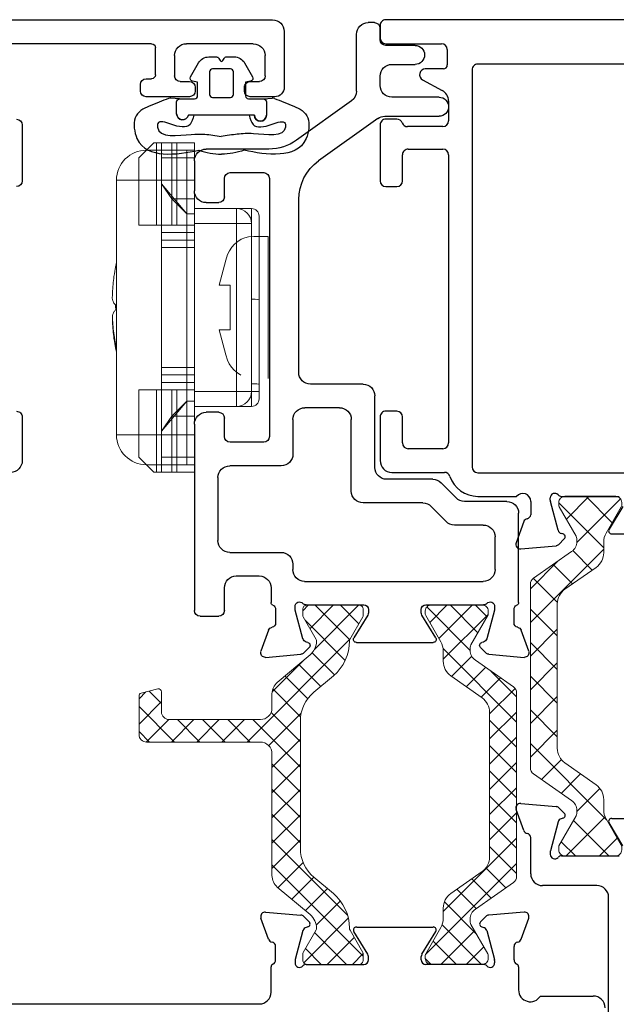
# Model space of a CAD drawing. Extents: x 127.2 to 143.7, y -185.2 to -168.
# Drawn here: x 133 to 134.5, y -173.1 to -170.5 of the extents above; entities that cross this region are included whole.
import ezdxf

# ---------------------------------------------------------------- set-up
doc = ezdxf.new("R2010")
doc.units = 0
doc.header["$LTSCALE"] = 0.3
doc.header["$MEASUREMENT"] = 0
doc.layers.get('0').update_dxf_attribs({"linetype": 'CONTINUOUS'})
for name, color, linetype, lineweight in [('B770052$0$Thermal Strut', 3, 'CONTINUOUS', 5), ('b950021$0$Thermal Strut', 3, 'CONTINUOUS', 5), ('Dimensions_Notes', 7, 'CONTINUOUS', 13), ('HARD_OBJECT', 13, 'CONTINUOUS', 0)]:
    doc.layers.add(name, color=color, linetype=linetype, lineweight=lineweight)
for name, color, linetype in [('e771052$0$EXT_MULLIONS', 4, 'CONTINUOUS'), ('E772050$0$EXT_MULLIONS', 4, 'CONTINUOUS'), ('E772080$0$EXT_SASH', 6, 'CONTINUOUS'), ('e772082$0$EXT_SASH', 6, 'CONTINUOUS'), ('E776744$0$e776721$0$EXT_SASH', 6, 'CONTINUOUS'), ('GASKET', 2, 'CONTINUOUS')]:
    doc.layers.add(name, color=color, linetype=linetype)

# ---------------------------------------------------------------- blocks, each defined once
blk = doc.blocks.new('E772080')
at = {"layer": 'E772080$0$EXT_SASH'}
for p, q in [((1.7179, 1.2465), (-1.2134, 1.2465)), ((-1.2444, 1.2155), (-1.2444, 1.0692)), ((-1.1632, 1.1835), (-0.987, 1.1835)), ((-0.9055, 1.1015), (-0.9055, 1.1735)), ((-0.8955, 1.1835), (-0.3935, 1.1835)), ((-1.1942, 1.0992), (-1.1942, 1.1525)), ((-0.956, 1.1525), (-0.956, 1.0992)), ((-0.8812, 1.0915), (-0.8955, 1.0915)), ((-1.1551, 1.0842), (-1.1792, 1.0842)), ((-1.1401, 1.0592), (-1.1401, 1.0692)), ((-1.0101, 1.0692), (-1.0101, 1.0592)), ((-0.971, 1.0842), (-0.9951, 1.0842)), ((-0.8662, 1.0592), (-0.8662, 1.0765)), ((-1.2194, 1.0442), (-1.1551, 1.0442)), ((-0.9951, 1.0442), (-0.8812, 1.0442)), ((-0.5553, 0.9701), (-0.5553, 0.823)), ((-0.5553, 0.2026), (-0.5553, 0.0878))]:
    blk.add_line(p, q, dxfattribs=at)
for centre, radius, start, end in [((-1.2134, 1.2155), 0.031, 90, 180), ((-1.1632, 1.1525), 0.031, 90, 180), ((-0.987, 1.1525), 0.031, 360, 90), ((-0.8955, 1.1735), 0.01, 90, 180), ((-1.1792, 1.0992), 0.015, 180, 270), ((-0.971, 1.0992), 0.015, 270, 0), ((-0.8955, 1.1015), 0.01, 180, 270), ((-0.8812, 1.0765), 0.015, 0, 90), ((-1.2194, 1.0692), 0.025, 180, 270), ((-1.1551, 1.0692), 0.015, 360, 90), ((-0.9951, 1.0692), 0.015, 90, 180), ((-1.1551, 1.0592), 0.015, 270, 360), ((-0.9951, 1.0592), 0.015, 180, 270), ((-0.8812, 1.0592), 0.015, 270, 0), ((-0.5403, 0.9701), 0.015, 90, 180), ((-0.5403, 0.823), 0.015, 180, 270), ((-0.5403, 0.2026), 0.015, 89.9324, 180), ((-0.5243, 0.0878), 0.031, 180, 270)]:
    blk.add_arc(centre, radius, start, end, dxfattribs=at)
blk = doc.blocks.new('B776787')
at = {"xscale": -1, "rotation": 270}
blk.add_blockref('E772080', (1.4066, -2.3739), dxfattribs=at)
blk = doc.blocks.new('E772050')
at = {"layer": 'E772050$0$EXT_MULLIONS'}
for p, q in [((-0.1772, 0.1378), (-0.0841, 0.1296)), ((0.5029, 0.1378), (0.4098, 0.1296)), ((-0.1691, 0.0664), (-0.1893, 0.1219)), ((-0.0767, 0.1262), (-0.0624, 0.1119)), ((0.4025, 0.1262), (0.3882, 0.1119)), ((0.4948, 0.0664), (0.5151, 0.1219)), ((-0.0788, 0.0891), (-0.0991, 0.0133)), ((-0.0659, 0.0987), (-0.0704, 0.0975)), ((0.0916, 0.0267), (0.0551, 0.0864)), ((0.0618, 0.0984), (0.2639, 0.0984)), ((0.2341, 0.0267), (0.2706, 0.0864)), ((0.3917, 0.0987), (0.3961, 0.0975)), ((0.4045, 0.0891), (0.4248, 0.0133)), ((-0.1507, 0.0118), (-0.1507, 0.0472)), ((0.4764, 0.0118), (0.4764, 0.0472)), ((-0.0995, 0.0103), (-0.0995, 0.0039)), ((-0.0701, 0), (0.0813, 0)), ((0.0933, 0.012), (0.0933, 0.0205)), ((0.2324, 0.012), (0.2324, 0.0205)), ((0.3958, 0), (0.2444, 0)), ((0.4252, 0.0103), (0.4252, 0.0039)), ((-0.1627, -0.0728), (-0.1627, -0.0065)), ((0.4884, -0.0065), (0.4884, -0.067)), ((0.546, -0.083), (0.6849, -0.083)), ((-0.855, -0.1038), (-0.1937, -0.1038))]:
    blk.add_line(p, q, dxfattribs=at)
for centre, radius, start, end in [((-0.1782, 0.126), 0.0118, 85, 200), ((-0.0851, 0.1178), 0.0118, 45, 85), ((0.4108, 0.1178), 0.0118, 95, 135), ((0.504, 0.126), 0.0118, 340, 95), ((-0.068, 0.1063), 0.00787, 285, 45), ((0.3937, 0.1063), 0.00787, 135, 255), ((-0.0673, 0.0861), 0.0118, 105, 165), ((0.0618, 0.0906), 0.00787, 90, 211.4), ((0.2639, 0.0906), 0.00787, 328.6, 90), ((0.3931, 0.0861), 0.0118, 15, 75), ((-0.158, 0.0704), 0.0118, 200, 259.0957), ((-0.1625, 0.0472), 0.0118, 0, 79.0957), ((0.4882, 0.0472), 0.0118, 100.9043, 180), ((0.4837, 0.0704), 0.0118, 280.9043, 340), ((0.0815, 0.0205), 0.0118, 360, 31.4), ((0.2442, 0.0205), 0.0118, 148.6, 180), ((-0.1547, -0.0065), 0.008, 113.5782, 180), ((-0.1627, 0.0118), 0.012, 293.5782, 0), ((-0.0877, 0.0103), 0.0118, 165, 180), ((-0.0877, 0.0039), 0.0118, 180, 318.1897), ((-0.0701, -0.0118), 0.0118, 90, 138.1897), ((0.0813, 0.012), 0.012, 270, 0), ((0.2444, 0.012), 0.012, 180, 270), ((0.3958, -0.0118), 0.0118, 41.8103, 90), ((0.4134, 0.0039), 0.0118, 221.8103, 0), ((0.4134, 0.0103), 0.0118, 0, 15), ((0.4884, 0.0118), 0.012, 180, 246.4218), ((0.4804, -0.0065), 0.008, 360, 66.4218), ((-0.1937, -0.0728), 0.031, 270, 0), ((0.5194, -0.067), 0.031, 180, 328.927), ((0.6849, -0.114), 0.031, 0, 90)]:
    blk.add_arc(centre, radius, start, end, dxfattribs=at)
blk = doc.blocks.new('B770052$0$B950031')
at = {"layer": 'B770052$0$Thermal Strut'}
h = blk.add_hatch(dxfattribs=at)
h.set_pattern_fill('ANSI37', color=256, scale=0.375)
h.set_pattern_definition([(45, (3.647786, 11.05706), (-0.03314563, 0.03314563), []), (135, (3.647786, 11.05706), (-0.03314563, -0.03314563), [])])
h.paths.add_polyline_path([(0.6637, 0.4511), (0.7168, 0.4511, 0.493145), (0.7245, 0.461), (0.7129, 0.5043, 0.339454), (0.7052, 0.5101), (0.6046, 0.5101, 0.414214), (0.5846, 0.4901), (0.5846, 0.1913, -0.414214), (0.5536, 0.1603), (0.2335, 0.1603, 0.221694), (0.2034, 0.1463), (0.1311, 0.0601, -0.221692), (0.0949, 0.0432), (0.0946, 0.0432, -0.131653), (0.0907, 0.0443), (0.0313, 0.0786, 0.131653), (0.0273, 0.0796), (0.0118, 0.0796, 0.414214), (0, 0.0678), (0, -0.0678, 0.414214), (0.012, -0.0798), (0.0273, -0.0798, 0.131652), (0.0313, -0.0788), (0.0897, -0.045, -0.131569), (0.0957, -0.0434, 0.22161), (0.1862, -0.0012), (0.2294, 0.0504, -0.221696), (0.3048, 0.0855), (0.64, 0.0855, -0.221696), (0.7154, 0.0504), (0.7587, -0.0012, 0.223823), (0.8502, -0.0434, -0.133714), (0.8542, -0.0445), (0.9136, -0.0788, 0.131652), (0.9176, -0.0798), (0.9329, -0.0798, 0.414214), (0.9449, -0.0678), (0.9449, 0.0678, 0.414214), (0.9331, 0.0796), (0.9176, 0.0796, 0.131653), (0.9136, 0.0786), (0.8542, 0.0443, -0.129943), (0.8503, 0.0432, -0.223449), (0.8138, 0.0601), (0.7415, 0.1463, 0.221692), (0.7113, 0.1603), (0.6737, 0.1603, -0.414214), (0.6437, 0.1903), (0.6437, 0.4311, -0.414214)])
blk.add_lwpolyline([(0.2335, 0.1603), (0.5536, 0.1603, 0.414214), (0.5846, 0.1913), (0.5846, 0.4901, -0.414214), (0.6046, 0.5101), (0.7052, 0.5101, -0.339454), (0.7129, 0.5043), (0.7245, 0.461, -0.493145), (0.7168, 0.4511), (0.6637, 0.4511, 0.414214), (0.6437, 0.4311), (0.6437, 0.1903, 0.414214), (0.6737, 0.1603), (0.7113, 0.1603, -0.221692), (0.7415, 0.1463), (0.8138, 0.0601, 0.221692), (0.85, 0.0432), (0.8503, 0.0432, 0.131653), (0.8542, 0.0443), (0.9136, 0.0786, -0.131653), (0.9176, 0.0796), (0.9331, 0.0796, -0.414214), (0.9449, 0.0678), (0.9449, -0.0678, -0.414214), (0.9329, -0.0798), (0.9176, -0.0798, -0.131652), (0.9136, -0.0788), (0.8542, -0.0445, 0.133714), (0.8502, -0.0434, -0.223823), (0.7587, -0.0012), (0.7155, 0.0503, 0.221878), (0.64, 0.0855), (0.3048, 0.0855, 0.221696), (0.2294, 0.0504), (0.1862, -0.0012, -0.22161), (0.0957, -0.0434, 0.131569), (0.0897, -0.045), (0.0313, -0.0788, -0.131652), (0.0273, -0.0798), (0.012, -0.0798, -0.414214), (0, -0.0678), (0, 0.0678, -0.414214), (0.0118, 0.0796), (0.0273, 0.0796, -0.131653), (0.0313, 0.0786), (0.0907, 0.0443, 0.131653), (0.0946, 0.0432), (0.0949, 0.0432, 0.221694), (0.1311, 0.0601), (0.2034, 0.1463), (0.2034, 0.1463, -0.221692)], format="xyb", close=True, dxfattribs=at)
blk = doc.blocks.new('B770052$0$B950021')
at = {"layer": 'B770052$0$Thermal Strut'}
h = blk.add_hatch(dxfattribs=at)
h.set_pattern_fill('ANSI37', color=256, scale=0.375)
h.set_pattern_definition([(45, (1.262494, 10.715273), (-0.03314563, 0.03314563), []), (135, (1.262494, 10.715273), (-0.03314563, -0.03314563), [])])
h.paths.add_polyline_path([(0.7296, 0.1491, 0.244698), (0.7134, 0.1575), (0.2315, 0.1575, 0.244698), (0.2153, 0.1491), (0.1451, 0.0489, -0.244698), (0.1193, 0.0354), (0.111, 0.0354, -0.131652), (0.1051, 0.037), (0.026, 0.0827), (0.0157, 0.0827, 0.414214), (0, 0.0669), (0, -0.0669, 0.414214), (0.0157, -0.0827), (0.0239, -0.0827, 0.131652), (0.0278, -0.0816), (0.0969, -0.0418, -0.131652), (0.1205, -0.0354), (0.148, -0.0354, 0.244698), (0.1867, -0.0153), (0.244, 0.0665, -0.244698), (0.2827, 0.0866), (0.6622, 0.0866, -0.244698), (0.7009, 0.0665), (0.7581, -0.0153, 0.244698), (0.7968, -0.0354), (0.8244, -0.0354, -0.131652), (0.848, -0.0418), (0.9171, -0.0816, 0.131652), (0.921, -0.0827), (0.9291, -0.0827, 0.414214), (0.9449, -0.0669), (0.9449, 0.0669, 0.414214), (0.9291, 0.0827), (0.921, 0.0827, 0.131652), (0.9171, 0.0816), (0.8398, 0.037, -0.131652), (0.8339, 0.0354), (0.8255, 0.0354, -0.244698), (0.7997, 0.0489)])
blk.add_lwpolyline([(0.8255, 0.0354), (0.8339, 0.0354, 0.131652), (0.8398, 0.037), (0.9171, 0.0816, -0.131652), (0.921, 0.0827), (0.9291, 0.0827, -0.414214), (0.9449, 0.0669), (0.9449, -0.0669, -0.414214), (0.9291, -0.0827), (0.921, -0.0827, -0.131652), (0.9171, -0.0816), (0.848, -0.0418, 0.131652), (0.8244, -0.0354), (0.7968, -0.0354, -0.244698), (0.7581, -0.0153), (0.7009, 0.0665, 0.244698), (0.6622, 0.0866), (0.2827, 0.0866, 0.244698), (0.244, 0.0665), (0.1867, -0.0153, -0.244698), (0.148, -0.0354), (0.1205, -0.0354, 0.131652), (0.0969, -0.0418), (0.0278, -0.0816, -0.131652), (0.0239, -0.0827), (0.0157, -0.0827, -0.414214), (0, -0.0669), (0, 0.0669, -0.414214), (0.0157, 0.0827), (0.026, 0.0827), (0.1051, 0.037, 0.131652), (0.111, 0.0354), (0.1193, 0.0354, 0.244698), (0.1451, 0.0489), (0.2153, 0.1491, -0.244698), (0.2315, 0.1575), (0.7134, 0.1575, -0.244698), (0.7296, 0.1491), (0.7997, 0.0489, 0.244698)], format="xyb", close=True, dxfattribs=at)
blk = doc.blocks.new('e771052')
at = {"layer": 'e771052$0$EXT_MULLIONS'}
for p, q in [((-0.1772, 0.1378), (-0.0841, 0.1296)), ((0.4098, 0.1296), (0.5029, 0.1378)), ((-0.1691, 0.0664), (-0.1893, 0.1219)), ((-0.0767, 0.1262), (-0.0624, 0.1119)), ((0.3882, 0.1119), (0.4025, 0.1262)), ((0.5151, 0.1219), (0.4948, 0.0664)), ((-0.0788, 0.0891), (-0.0991, 0.0133)), ((-0.0659, 0.0987), (-0.0704, 0.0975)), ((0.0916, 0.0267), (0.0551, 0.0864)), ((0.0618, 0.0984), (0.2639, 0.0984)), ((0.2706, 0.0864), (0.2341, 0.0267)), ((0.3961, 0.0975), (0.3917, 0.0987)), ((0.4248, 0.0133), (0.4045, 0.0891)), ((-0.3494, 0.0295), (-0.3004, 0.0295)), ((-0.1507, 0.0118), (-0.1507, 0.0472)), ((0.4764, 0.0472), (0.4764, 0.0118)), ((-0.3644, -0.4753), (-0.3644, 0.0145)), ((-0.2854, 0.0145), (-0.2854, -0.0451)), ((-0.0995, 0.0103), (-0.0995, 0.0039)), ((-0.0701, 0), (0.0813, 0)), ((0.0933, 0.012), (0.0933, 0.0205)), ((0.2324, 0.0205), (0.2324, 0.012)), ((0.2444, 0), (0.3958, 0)), ((0.4252, 0.0039), (0.4252, 0.0103)), ((-0.1627, -0.0451), (-0.1627, -0.0065)), ((0.4884, -0.0065), (0.4884, -0.241)), ((-0.2544, -0.0761), (-0.1937, -0.0761)), ((-0.0744, -0.062), (0.3954, -0.062)), ((-0.1054, -0.1071), (-0.1054, -0.093)), ((0.4264, -0.093), (0.4264, -0.179)), ((-0.2714, -0.1381), (-0.1364, -0.1381)), ((-0.3024, -0.3346), (-0.3024, -0.1691)), ((0.2978, -0.2193), (0.2586, -0.2591)), ((0.3954, -0.21), (0.3199, -0.21)), ((0.2365, -0.2683), (0.0794, -0.2683)), ((0.3238, -0.2813), (0.2846, -0.3211)), ((0.4574, -0.272), (0.3459, -0.272)), ((0.0484, -0.2993), (0.0484, -0.4873)), ((0.2625, -0.3303), (0.1414, -0.3303)), ((0.1104, -0.3613), (0.1104, -0.5493)), ((-0.1362, -0.3656), (-0.2714, -0.3656)), ((-0.1052, -0.4873), (-0.1052, -0.3966)), ((-0.1822, -0.4276), (-0.2704, -0.4276)), ((-0.2854, -0.4426), (-0.2854, -0.4913)), ((-0.1672, -1.1212), (-0.1672, -0.4426)), ((-0.3004, -0.5063), (-0.3334, -0.5063)), ((0.0174, -0.5183), (-0.0742, -0.5183)), ((0.0794, -0.5803), (-0.0591, -0.5803)), ((-0.0901, -0.6113), (-0.0901, -1.0653)), ((-0.3334, -1.0575), (-0.3004, -1.0575)), ((-0.2854, -1.0725), (-0.2854, -1.1212)), ((-0.3644, -1.1672), (-0.3644, -1.0885)), ((-0.2704, -1.1362), (-0.1822, -1.1362)), ((0.1181, -1.2787), (-0.0379, -1.1669)), ((-0.1683, -1.1982), (-0.3334, -1.1982)), ((0.0492, -1.3252), (-0.0955, -1.2216)), ((0.1361, -1.2845), (0.2791, -1.2845)), ((0.2791, -1.3345), (0.1551, -1.3345)), ((0.0621, -1.3504), (0.0621, -1.4997)), ((0.1241, -1.3655), (0.1241, -1.3897)), ((0.1551, -1.4207), (0.2161, -1.4207)), ((0.2161, -1.4707), (0.1391, -1.4707)), ((0.1241, -1.4857), (0.1241, -1.5157)), ((0.1091, -1.5307), (0.0931, -1.5307))]:
    blk.add_line(p, q, dxfattribs=at)
for centre, radius, start, end in [((-0.1782, 0.126), 0.0118, 85, 200), ((-0.0851, 0.1178), 0.0118, 45, 85), ((0.4108, 0.1178), 0.0118, 95, 135), ((0.504, 0.126), 0.0118, 340, 95), ((-0.068, 0.1063), 0.00787, 285, 45), ((0.3937, 0.1063), 0.00787, 135, 255), ((-0.0673, 0.0861), 0.0118, 105, 165), ((0.0618, 0.0906), 0.00787, 90, 211.4), ((0.2639, 0.0906), 0.00787, 328.6, 90), ((0.3931, 0.0861), 0.0118, 15, 75), ((-0.158, 0.0704), 0.0118, 200, 259.0957), ((-0.1625, 0.0472), 0.0118, 0, 79.0957), ((0.4882, 0.0472), 0.0118, 100.9043, 180), ((0.4837, 0.0704), 0.0118, 280.9043, 340), ((-0.3494, 0.0145), 0.015, 90, 180), ((-0.3004, 0.0145), 0.015, 0, 90), ((0.0815, 0.0205), 0.0118, 360, 31.4), ((0.2442, 0.0205), 0.0118, 148.6, 180), ((-0.1547, -0.0065), 0.008, 113.5782, 180), ((-0.1627, 0.0118), 0.012, 293.5782, 0), ((-0.0877, 0.0103), 0.0118, 165, 180), ((-0.0877, 0.0039), 0.0118, 180, 318.1897), ((-0.0701, -0.0118), 0.0118, 90, 138.1897), ((0.0813, 0.012), 0.012, 270, 0), ((0.2444, 0.012), 0.012, 180, 270), ((0.3958, -0.0118), 0.0118, 41.8103, 90), ((0.4134, 0.0039), 0.0118, 221.8103, 0), ((0.4134, 0.0103), 0.0118, 0, 15), ((0.4884, 0.0118), 0.012, 180, 246.4218), ((0.4804, -0.0065), 0.008, 360, 66.4218), ((-0.2544, -0.0451), 0.031, 180, 270), ((-0.1937, -0.0451), 0.031, 270, 0), ((-0.0744, -0.093), 0.031, 90, 180), ((0.3954, -0.093), 0.031, 0, 90), ((-0.1364, -0.1071), 0.031, 270, 0), ((-0.2714, -0.1691), 0.031, 90, 180), ((0.3954, -0.179), 0.031, 270, 0), ((0.3199, -0.241), 0.031, 90, 135.4596), ((0.4574, -0.241), 0.031, 270, 0), ((0.0794, -0.2993), 0.031, 90, 180), ((0.2365, -0.2373), 0.031, 270, 315.4596), ((0.3459, -0.303), 0.031, 90, 135.4596), ((-0.2714, -0.3346), 0.031, 180, 270), ((0.1414, -0.3613), 0.031, 90, 180), ((0.2625, -0.2993), 0.031, 270, 315.4596), ((-0.1362, -0.3966), 0.031, 0, 90), ((-0.2704, -0.4426), 0.015, 90, 180), ((-0.1822, -0.4426), 0.015, 0, 90), ((-0.3334, -0.4753), 0.031, 180, 270), ((-0.3004, -0.4913), 0.015, 270, 0), ((-0.0742, -0.4873), 0.031, 180, 270), ((0.0174, -0.4873), 0.031, 270, 0), ((0.0794, -0.5493), 0.031, 270, 0), ((-0.0591, -0.6113), 0.031, 90, 180), ((-0.3334, -1.0885), 0.031, 90, 180), ((-0.3004, -1.0725), 0.015, 360, 90), ((0.0349, -1.0653), 0.125, 180, 234.3783), ((-0.2704, -1.1212), 0.015, 180, 270), ((-0.1822, -1.1212), 0.015, 270, 0), ((-0.3334, -1.1672), 0.031, 180, 270), ((-0.1683, -1.3232), 0.125, 54.3783, 90), ((0.1361, -1.2535), 0.031, 234.3783, 270), ((0.2791, -1.3095), 0.025, 270, 90), ((0.0311, -1.3504), 0.031, 0, 54.3783), ((0.1551, -1.3655), 0.031, 90, 180), ((0.1551, -1.3897), 0.031, 180, 270), ((0.2161, -1.4457), 0.025, 270, 90), ((0.1391, -1.4857), 0.015, 90, 180), ((0.0931, -1.4997), 0.031, 180, 270), ((0.1091, -1.5157), 0.015, 270, 0)]:
    blk.add_arc(centre, radius, start, end, dxfattribs=at)
blk = doc.blocks.new('B770052')
at = {"xscale": -1, "rotation": 180}
blk.add_blockref('e771052', (0, 0), dxfattribs=at)
for name, p, rotation in [('B770052$0$B950021', (0.3257, 0), 270), ('B770052$0$B950031', (0, -0.9449), 90)]:
    blk.add_blockref(name, p, dxfattribs=dict(rotation=rotation))
blk.add_blockref('E772050', (0, -0.9449))
blk = doc.blocks.new('E776744')
at = {"layer": 'E776744$0$e776721$0$EXT_SASH'}
for p, q in [((-0.183, 0.1378), (-0.0898, 0.1296)), ((-0.1749, 0.0664), (-0.1951, 0.1219)), ((-0.0825, 0.1262), (-0.0682, 0.1119)), ((-0.0845, 0.0891), (-0.1049, 0.0133)), ((-0.0717, 0.0987), (-0.0762, 0.0975)), ((0.0859, 0.0267), (0.0494, 0.0864)), ((0.0564, 0.0984), (0.1337, 0.0984)), ((-0.1565, -0.0472), (-0.1565, 0.0482)), ((-0.1053, 0.0103), (-0.1053, 0.0039)), ((-0.0758, 0), (0.0758, 0)), ((0.0174, -0.0782), (-0.1255, -0.0782)), ((0.0484, -0.4245), (0.0484, -0.1092))]:
    blk.add_line(p, q, dxfattribs=at)
for centre, radius, start, end in [((-0.184, 0.126), 0.0118, 85, 200), ((-0.0909, 0.1178), 0.0118, 45, 85), ((-0.0738, 0.1063), 0.00787, 285, 45), ((-0.0731, 0.0861), 0.0118, 105, 165), ((0.0562, 0.0906), 0.00787, 87.7838, 211.4), ((-0.1638, 0.0704), 0.0118, 200, 259.0957), ((-0.1683, 0.0472), 0.0118, 4.5882, 79.0957), ((-0.0934, 0.0103), 0.0118, 165, 180), ((-0.0934, 0.0039), 0.0118, 180, 318.1897), ((-0.0758, -0.0118), 0.0118, 90, 138.1897), ((-0.1255, -0.0472), 0.031, 180, 270), ((0.0174, -0.1092), 0.031, 0, 90)]:
    blk.add_arc(centre, radius, start, end, dxfattribs=at)
blk = doc.blocks.new('e772082')
at = {"layer": 'e772082$0$EXT_SASH'}
for p, q in [((1.7179, 1.2465), (-0.5404, 1.2465)), ((-0.5554, 1.2315), (-0.5554, 1.1985)), ((-0.5404, 1.1835), (-0.3935, 1.1835)), ((-0.3785, 1.1685), (-0.3785, 1.1275)), ((-0.3885, 1.1175), (-0.4365, 1.1175)), ((-0.3134, 1.1148), (-0.3134, 0.0709)), ((0.9313, 1.1298), (-0.2984, 1.1298)), ((-0.4436, 1.0883), (-0.3918, 1.0605)), ((-0.3754, 1.0332), (-0.3754, 0.9805)), ((-0.5113, 0.9851), (-0.5403, 0.9851)), ((-0.5553, 0.9701), (-0.5553, 0.823)), ((-0.3904, 0.9655), (-0.4832, 0.9655)), ((-0.4813, 0.9065), (-0.3904, 0.9065)), ((-0.4963, 0.823), (-0.4963, 0.8915)), ((-0.3754, 0.8915), (-0.3754, 0.134)), ((-0.5403, 0.808), (-0.5113, 0.808)), ((-0.5113, 0.2175), (-0.5403, 0.2176)), ((-0.5553, 0.2026), (-0.5553, 0.0878)), ((-0.4963, 0.134), (-0.4963, 0.2025)), ((-0.3904, 0.119), (-0.4813, 0.119)), ((-0.5243, 0.0568), (-0.3863, 0.0568)), ((-0.2984, 0.0559), (0.9313, 0.0559)), ((-0.2984, -0.0063), (-0.1964, -0.0063)), ((-0.159, -0.0194), (-0.159, -0.0545)), ((-0.1078, -0.0165), (-0.1078, -0.0102)), ((-0.0871, -0.0954), (-0.1074, -0.0196)), ((-0.0784, -0.0063), (0.0733, -0.0063)), ((0.0834, -0.033), (0.0469, -0.0927)), ((-0.1774, -0.0727), (-0.1976, -0.1282)), ((-0.085, -0.1325), (-0.0707, -0.1181)), ((-0.0742, -0.105), (-0.0787, -0.1038)), ((0.0536, -0.1047), (0.0937, -0.1047)), ((-0.1855, -0.144), (-0.0924, -0.1359))]:
    blk.add_line(p, q, dxfattribs=at)
for centre, radius, start, end in [((-0.5404, 1.2315), 0.015, 90, 180), ((-0.5404, 1.1985), 0.015, 180, 270), ((-0.3935, 1.1685), 0.015, 0, 90), ((-0.4359, 1.1019), 0.0156, 92.3064, 240.4734), ((-0.3885, 1.1275), 0.01, 270, 0), ((-0.2984, 1.1148), 0.015, 90, 180), ((-0.4064, 1.0332), 0.031, 0, 61.8384), ((-0.5403, 0.9701), 0.015, 90, 180), ((-0.5113, 0.9701), 0.015, 20.1107, 90), ((-0.4832, 0.9805), 0.015, 200.1107, 270), ((-0.3904, 0.9805), 0.015, 270, 0), ((-0.4813, 0.8915), 0.015, 90, 180), ((-0.3904, 0.8915), 0.015, 0, 90), ((-0.5403, 0.823), 0.015, 180, 270), ((-0.5113, 0.823), 0.015, 270, 0), ((-0.5403, 0.2026), 0.015, 89.9324, 180), ((-0.5113, 0.2025), 0.015, 0, 89.9324), ((-0.4813, 0.134), 0.015, 180, 270), ((-0.3904, 0.134), 0.015, 270, 0), ((-0.5243, 0.0878), 0.031, 180, 270), ((-0.3863, 0.0412), 0.0156, 18.6778, 90), ((-0.2984, 0.0709), 0.015, 180, 270), ((-0.2984, 0.0709), 0.0772, 198.6778, 270), ((-0.18, -0.0194), 0.021, 360, 141.3143), ((-0.096, -0.0102), 0.0118, 41.8103, 180), ((-0.096, -0.0165), 0.0118, 180, 195), ((-0.0784, 0.0055), 0.0118, 221.8103, 270), ((-0.1663, -0.0767), 0.0118, 100.9043, 160), ((-0.1708, -0.0535), 0.0118, 280.9043, 355.4118), ((-0.0756, -0.0924), 0.0118, 195, 255), ((0.0536, -0.0968), 0.00787, 148.6, 270), ((-0.1865, -0.1323), 0.0118, 160, 275), ((-0.0763, -0.1126), 0.00787, 315, 75), ((-0.0934, -0.1241), 0.0118, 275, 315)]:
    blk.add_arc(centre, radius, start, end, dxfattribs=at)
blk = doc.blocks.new('b950021')
at = {"layer": 'b950021$0$Thermal Strut'}
h = blk.add_hatch(dxfattribs=at)
h.set_pattern_fill('ANSI37', color=256, scale=0.5)
h.set_pattern_definition([(45, (0.47244, 0.12205), (-0.044194, 0.044194), []), (135, (0.47244, 0.12205), (-0.044194, -0.044194), [])])
h.paths.add_polyline_path([(0.2315, 0.1575, 0.244698), (0.2153, 0.1491), (0.1451, 0.0489, -0.244698), (0.1193, 0.0354), (0.111, 0.0354, -0.131652), (0.1051, 0.037), (0.026, 0.0827), (0.0157, 0.0827, 0.414214), (0, 0.0669), (0, -0.0669, 0.414214), (0.0157, -0.0827), (0.0239, -0.0827, 0.131652), (0.0278, -0.0816), (0.0969, -0.0418, -0.131652), (0.1205, -0.0354), (0.148, -0.0354, 0.244698), (0.1867, -0.0153), (0.244, 0.0665, -0.244698), (0.2827, 0.0866), (0.6622, 0.0866, -0.244698), (0.7009, 0.0665), (0.7581, -0.0153, 0.244698), (0.7968, -0.0354), (0.8244, -0.0354, -0.131652), (0.848, -0.0418), (0.9171, -0.0816, 0.131652), (0.921, -0.0827), (0.9291, -0.0827, 0.414214), (0.9449, -0.0669), (0.9449, 0.0669, 0.414214), (0.9291, 0.0827), (0.921, 0.0827, 0.131652), (0.9171, 0.0816), (0.8398, 0.037, -0.131652), (0.8339, 0.0354), (0.8255, 0.0354, -0.244698), (0.7997, 0.0489), (0.7296, 0.1491, 0.244698), (0.7134, 0.1575)])
blk.add_lwpolyline([(0.8255, 0.0354), (0.8339, 0.0354, 0.131652), (0.8398, 0.037), (0.9171, 0.0816, -0.131652), (0.921, 0.0827), (0.9291, 0.0827, -0.414214), (0.9449, 0.0669), (0.9449, -0.0669, -0.414214), (0.9291, -0.0827), (0.921, -0.0827, -0.131652), (0.9171, -0.0816), (0.848, -0.0418, 0.131652), (0.8244, -0.0354), (0.7968, -0.0354, -0.244698), (0.7581, -0.0153), (0.7009, 0.0665, 0.244698), (0.6622, 0.0866), (0.2827, 0.0866, 0.244698), (0.244, 0.0665), (0.1867, -0.0153, -0.244698), (0.148, -0.0354), (0.1205, -0.0354, 0.131652), (0.0969, -0.0418), (0.0278, -0.0816, -0.131652), (0.0239, -0.0827), (0.0157, -0.0827, -0.414214), (0, -0.0669), (0, 0.0669, -0.414214), (0.0157, 0.0827), (0.026, 0.0827), (0.1051, 0.037, 0.131652), (0.111, 0.0354), (0.1193, 0.0354, 0.244698), (0.1451, 0.0489), (0.2153, 0.1491, -0.244698), (0.2315, 0.1575), (0.7134, 0.1575, -0.244698), (0.7296, 0.1491), (0.7997, 0.0489, 0.244698)], format="xyb", close=True, dxfattribs=at)
blk = doc.blocks.new('B776757')
at = {"xscale": -1}
for name, p, rotation in [('E776744', (0.4555, -2.3764), 270), ('e772082', (1.4066, -2.3739), 270), ('b950021', (0.4555, -2.3764), 180)]:
    blk.add_blockref(name, p, dxfattribs=dict(at, rotation=rotation))

msp = doc.modelspace()

# ---------------------------------------------------------------- linework, layer by layer
at = {"layer": 'GASKET'}
for p, q in [((133.3757, -170.7023), (133.353, -170.7005)), ((133.3678, -170.7416), (133.3678, -170.7101)), ((133.5962, -170.7023), (133.6188, -170.7005)), ((133.604, -170.7101), (133.604, -170.7456)), ((133.4138, -170.7456), (133.3988, -170.7456)), ((133.5725, -170.7456), (133.5581, -170.7456))]:
    msp.add_line(p, q, dxfattribs=at)
for points in [[(133.4825, -170.6019, 0.57735), (133.4893, -170.6019), (133.4927, -170.596, -0.267949), (133.4996, -170.592), (133.5192, -170.592, -0.267949), (133.5465, -170.6078), (133.5676, -170.6443, -0.520567), (133.5621, -170.6559), (133.5489, -170.6583), (133.5489, -170.6944, 0.414214), (133.5568, -170.7023), (133.5962, -170.7023, -0.414214), (133.604, -170.7101), (133.604, -170.7456, -1), (133.5725, -170.7456), (133.3988, -170.7456, -0.881018), (133.3678, -170.7416), (133.3678, -170.7101, -0.414214), (133.3757, -170.7023), (133.4151, -170.7023, 0.414214), (133.4229, -170.6944), (133.4229, -170.6583), (133.4098, -170.6559, -0.520567), (133.4043, -170.6443), (133.4254, -170.6078, -0.267949), (133.4526, -170.592), (133.4723, -170.592, -0.267949), (133.4791, -170.596)], [(133.4544, -170.6905, 0.414214), (133.4623, -170.6983), (133.5096, -170.6983, 0.414214), (133.5174, -170.6905), (133.5174, -170.6314), (133.5174, -170.6314, 0.414214), (133.5096, -170.6235), (133.4623, -170.6235, 0.414214), (133.4544, -170.6314)]]:
    msp.add_lwpolyline(points, format="xyb", close=True, dxfattribs=at)
for points in [[(133.4266, -170.8372, 0.086359), (133.4859, -170.8474)], [(133.5453, -170.8372, -0.086359), (133.4859, -170.8474)]]:
    msp.add_lwpolyline(points, format="xyb", dxfattribs=at)
for centre, radius, start, end in [((133.353, -170.7205), 0.02, 90, 108.7007), ((133.6188, -170.7205), 0.02, 71.2993, 90), ((133.3836, -170.7416), 0.0157, 180, 345.5225), ((133.5883, -170.7456), 0.0157, 180, 0)]:
    msp.add_arc(centre, radius, start, end, dxfattribs=at)
for points in [[(133.3466, -170.7015), (133.3302, -170.7071), (133.2996, -170.7194), (133.2504, -170.742), (133.2617, -170.8329), (133.3409, -170.8539), (133.396, -170.8436), (133.4266, -170.8372)], [(133.6252, -170.7015), (133.6417, -170.7071), (133.6723, -170.7194), (133.7215, -170.742), (133.7102, -170.8329), (133.6315, -170.8546), (133.5759, -170.8436), (133.5453, -170.8372)]]:
    msp.add_open_spline(points, degree=3, knots=[0.0054248, 0.0054248, 0.0054248, 0.0054248, 0.0593724, 0.105085, 0.1455657, 0.2216865, 0.316786, 0.316786, 0.316786, 0.316786], dxfattribs=at)
for points in [[(133.4133, -170.7456), (133.403, -170.7695), (133.3529, -170.7692), (133.3185, -170.7669), (133.3176, -170.7763), (133.4064, -170.7956), (133.442, -170.7953), (133.485, -170.8011)], [(133.5586, -170.7456), (133.5688, -170.7695), (133.6189, -170.7692), (133.6534, -170.7669), (133.6543, -170.7763), (133.5702, -170.7941), (133.5274, -170.7953), (133.485, -170.8011)]]:
    msp.add_spline(points, degree=3, dxfattribs=at)
at = {"layer": 'HARD_OBJECT', "lineweight": 0}
for p, q in [((133.2686, -170.8569), (133.308, -170.8176)), ((133.308, -170.8176), (133.2883, -170.8373)), ((133.308, -170.8176), (133.3148, -170.8176)), ((133.3148, -170.8176), (133.308, -170.8176)), ((133.3148, -170.8176), (133.3148, -171.0341)), ((133.3148, -170.8176), (133.3277, -170.8176)), ((133.3148, -170.8373), (133.3148, -170.8176)), ((133.3277, -170.8176), (133.3148, -170.8176)), ((133.3277, -170.8176), (133.4146, -170.8176)), ((133.3277, -170.8569), (133.3277, -170.8176)), ((133.3277, -170.8176), (133.3277, -171.0341)), ((133.3277, -170.8176), (133.3277, -170.8373)), ((133.4146, -170.8176), (133.3277, -170.8176)), ((133.3555, -170.8176), (133.3555, -171.0341)), ((133.3555, -170.8176), (133.3685, -170.8176)), ((133.3685, -171.0341), (133.3685, -170.8176)), ((133.4146, -170.8176), (133.3685, -170.8176)), ((133.3685, -170.8176), (133.4146, -170.8176)), ((133.4146, -170.8176), (133.4146, -170.8569)), ((133.4146, -170.8176), (133.4146, -171.0341)), ((133.4146, -170.8373), (133.4146, -170.8176)), ((133.2883, -170.8373), (133.2686, -170.8569)), ((133.2883, -170.8373), (133.3949, -170.8373)), ((133.3148, -171.0341), (133.3148, -170.8373)), ((133.3277, -170.8373), (133.3277, -170.8569)), ((133.3949, -170.916), (133.3949, -170.8373)), ((133.4146, -170.8373), (133.3949, -170.8373)), ((133.4146, -170.8569), (133.4146, -170.8373)), ((133.4146, -170.916), (133.4146, -170.8373)), ((133.2686, -170.8569), (133.2686, -171.0341)), ((133.3277, -170.8569), (133.4146, -170.8569)), ((133.3277, -171.6443), (133.3277, -170.8569)), ((133.4146, -170.916), (133.4146, -170.8569)), ((133.2096, -170.916), (133.3949, -170.916)), ((133.2096, -170.916), (133.2096, -171.5853)), ((133.3277, -170.9258), (133.3949, -171.0046)), ((133.3555, -170.9652), (133.3277, -170.9258)), ((133.3277, -171.5754), (133.3277, -170.9258)), ((133.3949, -170.916), (133.3949, -170.9652)), ((133.3949, -170.916), (133.4146, -170.916)), ((133.3949, -170.916), (133.3949, -171.5853)), ((133.3949, -171.5853), (133.3949, -170.916)), ((133.3949, -170.916), (133.4146, -170.916)), ((133.4146, -170.916), (133.4146, -170.9652)), ((133.4146, -170.916), (133.4146, -171.0302)), ((133.3949, -171.0046), (133.3555, -170.9652)), ((133.4146, -170.9652), (133.3555, -170.9652)), ((133.3555, -170.9652), (133.3949, -171.0046)), ((133.3555, -170.9652), (133.3949, -170.9652)), ((133.3949, -170.9652), (133.3949, -171.5361)), ((133.3949, -170.9652), (133.4146, -170.9652)), ((133.4146, -170.9652), (133.4146, -171.0046)), ((133.4146, -171.0046), (133.4146, -170.9652)), ((133.3949, -171.0046), (133.4146, -171.0046)), ((133.4977, -170.9908), (133.4146, -170.9908)), ((133.4146, -171.0046), (133.4146, -171.4967)), ((133.5255, -170.9908), (133.4862, -170.9908)), ((133.5255, -171.0302), (133.5255, -170.9908)), ((133.5255, -170.9908), (133.5649, -170.9908)), ((133.5649, -170.9908), (133.5649, -171.0302)), ((133.3148, -171.0341), (133.2686, -171.0341)), ((133.2686, -171.0341), (133.3148, -171.0341)), ((133.3148, -171.0341), (133.3277, -171.0341)), ((133.3277, -171.0341), (133.3277, -171.0735)), ((133.3277, -171.0735), (133.3277, -171.0341)), ((133.3277, -171.0341), (133.4146, -171.0341)), ((133.3685, -171.0341), (133.3555, -171.0341)), ((133.3685, -171.0341), (133.4146, -171.0341)), ((133.4146, -171.0341), (133.3685, -171.0341)), ((133.4146, -171.0302), (133.5371, -171.0302)), ((133.4146, -171.0735), (133.4146, -171.0341)), ((133.4146, -171.0341), (133.4146, -171.0735)), ((133.5649, -171.0302), (133.5255, -171.0302)), ((133.5255, -171.0302), (133.5255, -171.4711)), ((133.5649, -171.4711), (133.5649, -171.0302)), ((133.5846, -171.2302), (133.5846, -171.0105)), ((133.3277, -171.0538), (133.3277, -171.0932)), ((133.3277, -171.0932), (133.3277, -171.0538)), ((133.3277, -171.0538), (133.4146, -171.0538)), ((133.4146, -171.0932), (133.4146, -171.0538)), ((133.4146, -171.0538), (133.4146, -171.0932)), ((133.4146, -171.0735), (133.3277, -171.0735)), ((133.3277, -171.4278), (133.3277, -171.0735)), ((133.4146, -171.4278), (133.4146, -171.0735)), ((133.5127, -171.0923), (133.52, -171.0841)), ((133.52, -171.0841), (133.5284, -171.0771)), ((133.5284, -171.0771), (133.5375, -171.0715)), ((133.5375, -171.0715), (133.5471, -171.0674)), ((133.5471, -171.0674), (133.5569, -171.065)), ((133.5569, -171.065), (133.5713, -171.0642)), ((133.5713, -171.0642), (133.6085, -171.0641)), ((133.6085, -171.0641), (133.6085, -171.4371)), ((133.4146, -171.0932), (133.3277, -171.0932)), ((133.3277, -171.4081), (133.3277, -171.0932)), ((133.4146, -171.4081), (133.4146, -171.0932)), ((133.4974, -171.1261), (133.5018, -171.1111)), ((133.5018, -171.1111), (133.5066, -171.1014)), ((133.5066, -171.1014), (133.5127, -171.0923)), ((133.2083, -171.139), (133.2096, -171.1337)), ((133.4796, -171.1916), (133.4974, -171.1261)), ((133.2076, -171.1425), (133.2075, -171.1437)), ((133.5083, -171.1916), (133.4796, -171.1916)), ((133.5083, -171.3096), (133.5083, -171.1916)), ((133.5846, -171.4521), (133.5846, -171.2302)), ((133.4974, -171.3752), (133.4796, -171.3096)), ((133.4796, -171.3096), (133.5083, -171.3096)), ((133.2096, -171.3676), (133.2073, -171.3575)), ((133.5015, -171.3895), (133.4974, -171.3752)), ((133.506, -171.3988), (133.5015, -171.3895)), ((133.3277, -171.4081), (133.4146, -171.4081)), ((133.3277, -171.4081), (133.3277, -171.4475)), ((133.3277, -171.4475), (133.3277, -171.4081)), ((133.4146, -171.4475), (133.4146, -171.4081)), ((133.4146, -171.4081), (133.4146, -171.4475)), ((133.512, -171.4077), (133.506, -171.3988)), ((133.5192, -171.4157), (133.512, -171.4077)), ((133.5276, -171.4228), (133.5192, -171.4157)), ((133.5368, -171.4285), (133.5276, -171.4228)), ((133.3277, -171.4278), (133.4146, -171.4278)), ((133.3277, -171.4278), (133.3277, -171.4672)), ((133.3277, -171.4672), (133.3277, -171.4278)), ((133.4146, -171.4475), (133.3277, -171.4475)), ((133.4146, -171.4672), (133.4146, -171.4278)), ((133.4146, -171.4278), (133.4146, -171.4672)), ((133.2686, -171.4672), (133.3148, -171.4672)), ((133.3148, -171.4672), (133.2686, -171.4672)), ((133.2686, -171.4672), (133.2686, -171.6443)), ((133.3148, -171.4672), (133.3148, -171.6837)), ((133.3148, -171.664), (133.3148, -171.4672)), ((133.3277, -171.4672), (133.3148, -171.4672)), ((133.3277, -171.4672), (133.3277, -171.6837)), ((133.4146, -171.4672), (133.3277, -171.4672)), ((133.3555, -171.4672), (133.3555, -171.6837)), ((133.3555, -171.4672), (133.3685, -171.4672)), ((133.3685, -171.6837), (133.3685, -171.4672)), ((133.4146, -171.4672), (133.3685, -171.4672)), ((133.3685, -171.4672), (133.4146, -171.4672)), ((133.4146, -171.4672), (133.4146, -171.6837)), ((133.5371, -171.4711), (133.4146, -171.4711)), ((133.4146, -171.4711), (133.4146, -171.5853)), ((133.5255, -171.5105), (133.5255, -171.4711)), ((133.5649, -171.4711), (133.5255, -171.4711)), ((133.5649, -171.4711), (133.5649, -171.5105)), ((133.5649, -171.4711), (133.5846, -171.4711)), ((133.5846, -171.4711), (133.5846, -171.4521)), ((133.5846, -171.4908), (133.5846, -171.4711)), ((133.3949, -171.4967), (133.3277, -171.5754)), ((133.3555, -171.5361), (133.3949, -171.4967)), ((133.3949, -171.4967), (133.3555, -171.5361)), ((133.4146, -171.4967), (133.3949, -171.4967)), ((133.4146, -171.4967), (133.4146, -171.5361)), ((133.4146, -171.5361), (133.4146, -171.4967)), ((133.4146, -171.5105), (133.4977, -171.5105)), ((133.4862, -171.5105), (133.5255, -171.5105)), ((133.5255, -171.5105), (133.5649, -171.5105)), ((133.3277, -171.5754), (133.3555, -171.5361)), ((133.3555, -171.5361), (133.4146, -171.5361)), ((133.3555, -171.5361), (133.3949, -171.5361)), ((133.3949, -171.5361), (133.3949, -171.5853)), ((133.3949, -171.5361), (133.4146, -171.5361)), ((133.4146, -171.5361), (133.4146, -171.5853)), ((133.2096, -171.5853), (133.3949, -171.5853)), ((133.3949, -171.5853), (133.4146, -171.5853)), ((133.3949, -171.664), (133.3949, -171.5853)), ((133.4146, -171.5853), (133.3949, -171.5853)), ((133.4146, -171.6443), (133.4146, -171.5853)), ((133.4146, -171.664), (133.4146, -171.5853)), ((133.308, -171.6837), (133.2686, -171.6443)), ((133.2686, -171.6443), (133.2883, -171.664)), ((133.4146, -171.6443), (133.3277, -171.6443)), ((133.3277, -171.6837), (133.3277, -171.6443)), ((133.3277, -171.6443), (133.3277, -171.664)), ((133.4146, -171.6443), (133.4146, -171.6837)), ((133.4146, -171.664), (133.4146, -171.6443)), ((133.3949, -171.664), (133.2883, -171.664)), ((133.2883, -171.664), (133.308, -171.6837)), ((133.3148, -171.6837), (133.3148, -171.664)), ((133.3277, -171.664), (133.3277, -171.6837)), ((133.3949, -171.664), (133.4146, -171.664)), ((133.4146, -171.6837), (133.4146, -171.664)), ((133.3148, -171.6837), (133.308, -171.6837)), ((133.308, -171.6837), (133.3148, -171.6837)), ((133.3148, -171.6837), (133.3277, -171.6837)), ((133.3277, -171.6837), (133.3148, -171.6837)), ((133.4146, -171.6837), (133.3277, -171.6837)), ((133.3277, -171.6837), (133.4146, -171.6837)), ((133.3555, -171.6837), (133.3685, -171.6837)), ((133.3685, -171.6837), (133.4146, -171.6837)), ((133.4146, -171.6837), (133.3685, -171.6837))]:
    msp.add_line(p, q, dxfattribs=at)
for centre, radius, start, end in [((133.2883, -170.916), 0.0787, 90, 180), ((133.5255, -171.0302), 0.0394, 0, 90), ((133.5649, -171.0105), 0.0197, 0, 90), ((133.5925, -171.2254), 0.3937, 167.3305, 168.0111), ((133.5698, -171.3004), 0.0717, 78.1054, 93.914), ((133.5255, -171.4711), 0.0394, 270, 0), ((133.5649, -171.4908), 0.0197, 270, 0), ((133.2883, -171.5853), 0.0787, 180, 270)]:
    msp.add_arc(centre, radius, start, end, dxfattribs=at)
at = {"layer": 'HARD_OBJECT', "lineweight": 0, "extrusion": (0, 0, -1)}
msp.add_ellipse((133.5649, -171.4521), major_axis=(0.0197, 0), ratio=0.034921, start_param=-1.570796, end_param=0, dxfattribs=at)
at = {"layer": 'HARD_OBJECT', "lineweight": 0}
for points, knots in [([(133.1983, -171.2272), (133.1986, -171.2221), (133.1989, -171.2171), (133.1992, -171.212), (133.2001, -171.1977), (133.2015, -171.1743), (133.2059, -171.1513), (133.2076, -171.1425)], [-0.216578, -0.216578, -0.216578, -0.216578, 0, 0, 0, 0.615555, 1, 1, 1, 1]), ([(133.1983, -171.2272), (133.1986, -171.2282), (133.1989, -171.2293), (133.1992, -171.2303), (133.2001, -171.2332), (133.2014, -171.2378), (133.2056, -171.2424), (133.2072, -171.2441)], [-0.216578, -0.216578, -0.216578, -0.216578, 0, 0, 0, 0.615555, 0.966352, 0.966352, 0.966352, 0.966352]), ([(133.1992, -171.271), (133.2001, -171.268), (133.2015, -171.2633), (133.2059, -171.2585), (133.2076, -171.2567)], [0, 0, 0, 0, 0.615555, 1, 1, 1, 1]), ([(133.1992, -171.278), (133.1992, -171.2773), (133.1991, -171.276), (133.1991, -171.274), (133.1991, -171.2724), (133.1991, -171.2714), (133.1992, -171.2711), (133.1992, -171.271)], [0, 0, 0, 0, 0.214964, 0.429293, 0.643306, 0.857655, 1, 1, 1, 1]), ([(133.1992, -171.2892), (133.1992, -171.2891), (133.1992, -171.2882), (133.1991, -171.2867), (133.1991, -171.2852), (133.1991, -171.2844), (133.1991, -171.2838), (133.1992, -171.283), (133.1994, -171.2825), (133.1996, -171.2821)], [0, 0, 0, 0, 0.02896, 0.285846, 0.546348, 0.719426, 0.805027, 0.880903, 1, 1, 1, 1]), ([(133.2076, -171.3474), (133.2061, -171.3396), (133.2016, -171.3166), (133.2001, -171.2933), (133.1992, -171.278)], [0, 0, 0, 0, 0.343203, 1, 1, 1, 1]), ([(133.1992, -171.2892), (133.2001, -171.3036), (133.2015, -171.327), (133.2059, -171.3499), (133.2076, -171.3587)], [0, 0, 0, 0, 0.615555, 1, 1, 1, 1]), ([(133.2075, -171.3575), (133.2072, -171.3562), (133.2066, -171.3532), (133.2073, -171.3495), (133.2076, -171.3474)], [0, 0, 0, 0, 0.436453, 1, 1, 1, 1])]:
    msp.add_open_spline(points, degree=3, knots=knots, dxfattribs=at)
msp.add_open_spline([(133.2076, -171.2567), (133.2075, -171.2525), (133.2073, -171.2483), (133.2072, -171.2441)], degree=3, dxfattribs=at)

# ---------------------------------------------------------------- block references
at = {"rotation": 90}
msp.add_blockref('B776787', (130.0325, -173.1476), dxfattribs=at)
at = {"layer": 'Dimensions_Notes'}
msp.add_blockref('B770052', (133.779, -172.0325), dxfattribs=at)
at = {"layer": 'Dimensions_Notes', "xscale": -1, "rotation": 270}
msp.add_blockref('B776757', (136.8323, -173.1474), dxfattribs=at)

doc.saveas('drawing.dxf')
